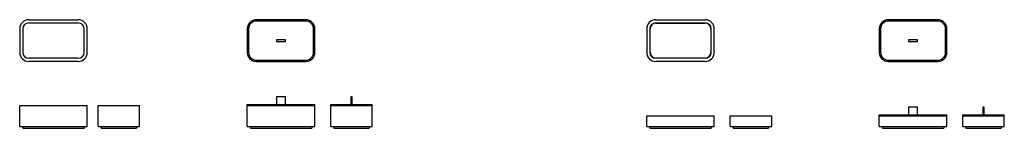
# Model space of a CAD drawing. Units: millimetres. Extents: x 2280 to 6067, y 1334 to 1751.
import ezdxf

# ---------------------------------------------------------------- set-up
doc = ezdxf.new("R2010")
doc.units = ezdxf.units.MM

msp = doc.modelspace()

# ---------------------------------------------------------------- linework, layer by layer
for p, q in [((2314.9, 1750.7), (2504.9, 1750.7)), ((4726.5, 1750.7), (4916.5, 1750.7)), ((2279.9, 1715.7), (2279.9, 1625.7)), ((2291.9, 1715.7), (2291.9, 1625.7)), ((2314.9, 1738.7), (2504.9, 1738.7)), ((2527.9, 1625.7), (2527.9, 1715.7)), ((2539.9, 1625.7), (2539.9, 1715.7)), ((4691.5, 1715.7), (4691.5, 1625.7)), ((4703.5, 1715.7), (4703.5, 1625.7)), ((4704.5, 1625.7), (4704.5, 1715.7)), ((4726.5, 1738.7), (4916.5, 1738.7)), ((4726.5, 1737.7), (4916.5, 1737.7)), ((4938.5, 1715.7), (4938.5, 1625.7)), ((4939.5, 1625.7), (4939.5, 1715.7)), ((4951.5, 1625.7), (4951.5, 1715.7)), ((2504.9, 1602.7), (2314.9, 1602.7)), ((2504.9, 1590.7), (2314.9, 1590.7)), ((4916.5, 1603.7), (4726.5, 1603.7)), ((4916.5, 1602.7), (4726.5, 1602.7)), ((4916.5, 1590.7), (4726.5, 1590.7)), ((2279.9, 1341.5), (2279.9, 1421.5)), ((2279.9, 1421.5), (2539.9, 1421.5)), ((2539.9, 1341.5), (2539.9, 1421.5)), ((2581.3, 1341.5), (2581.3, 1421.5)), ((2581.3, 1421.5), (2741.3, 1421.5)), ((2741.3, 1341.5), (2741.3, 1421.5)), ((3155.3, 1341.5), (3155.3, 1425.5)), ((3155.3, 1425.5), (3415.3, 1425.5)), ((3155.3, 1423.5), (3415.3, 1423.5)), ((3155.3, 1421.5), (3415.3, 1421.5)), ((3415.3, 1341.5), (3415.3, 1425.5)), ((3476.1, 1341.5), (3476.1, 1425.5)), ((3476.1, 1425.5), (3636.1, 1425.5)), ((3476.1, 1423.5), (3636.1, 1423.5)), ((3476.1, 1421.5), (3636.1, 1421.5)), ((3636.1, 1341.5), (3636.1, 1425.5)), ((4691.5, 1341.5), (4691.5, 1381.5)), ((4691.5, 1381.5), (4951.5, 1381.5)), ((4951.5, 1341.5), (4951.5, 1381.5)), ((5012.3, 1341.5), (5012.3, 1381.5)), ((5012.3, 1381.5), (5172.3, 1381.5)), ((5172.3, 1341.5), (5172.3, 1381.5)), ((5586.3, 1341.5), (5586.3, 1385.5)), ((5586.3, 1385.5), (5846.3, 1385.5)), ((5586.3, 1383.5), (5846.3, 1383.5)), ((5586.3, 1381.5), (5846.3, 1381.5)), ((5846.3, 1341.5), (5846.3, 1385.5)), ((5907.1, 1341.5), (5907.1, 1385.5)), ((5907.1, 1385.5), (6067.1, 1385.5)), ((5907.1, 1383.5), (6067.1, 1383.5)), ((5907.1, 1381.5), (6067.1, 1381.5)), ((6067.1, 1341.5), (6067.1, 1385.5)), ((2279.9, 1341.5), (2539.9, 1341.5)), ((2291.9, 1341.5), (2291.9, 1334.5)), ((2291.9, 1334.5), (2527.9, 1334.5)), ((2527.9, 1341.5), (2527.9, 1334.5)), ((2581.3, 1341.5), (2741.3, 1341.5)), ((2593.3, 1341.5), (2593.3, 1334.5)), ((2593.3, 1334.5), (2729.3, 1334.5)), ((2729.3, 1341.5), (2729.3, 1334.5)), ((3155.3, 1341.5), (3415.3, 1341.5)), ((3167.3, 1341.5), (3167.3, 1334.5)), ((3167.3, 1334.5), (3403.3, 1334.5)), ((3403.3, 1341.5), (3403.3, 1334.5)), ((3476.1, 1341.5), (3636.1, 1341.5)), ((3488.1, 1341.5), (3488.1, 1334.5)), ((3488.1, 1334.5), (3624.1, 1334.5)), ((3624.1, 1341.5), (3624.1, 1334.5)), ((4691.5, 1341.5), (4951.5, 1341.5)), ((4703.5, 1341.5), (4703.5, 1334.5)), ((4703.5, 1334.5), (4939.5, 1334.5)), ((4939.5, 1341.5), (4939.5, 1334.5)), ((5012.3, 1341.5), (5172.3, 1341.5)), ((5024.3, 1341.5), (5024.3, 1334.5)), ((5024.3, 1334.5), (5160.3, 1334.5)), ((5160.3, 1341.5), (5160.3, 1334.5)), ((5586.3, 1341.5), (5846.3, 1341.5)), ((5598.3, 1341.5), (5598.3, 1334.5)), ((5598.3, 1334.5), (5834.3, 1334.5)), ((5834.3, 1341.5), (5834.3, 1334.5)), ((5907.1, 1341.5), (6067.1, 1341.5)), ((5919.1, 1341.5), (5919.1, 1334.5)), ((5919.1, 1334.5), (6055.1, 1334.5)), ((6055.1, 1341.5), (6055.1, 1334.5))]:
    msp.add_line(p, q)
for points in [[(3380.3, 1590.7, 0.414214), (3415.3, 1625.7), (3415.3, 1715.7, 0.414214), (3380.3, 1750.7), (3190.3, 1750.7, 0.414214), (3155.3, 1715.7), (3155.3, 1625.7, 0.414214), (3190.3, 1590.7)], [(3380.3, 1595.7, 0.414214), (3410.3, 1625.7), (3410.3, 1715.7, 0.414214), (3380.3, 1745.7), (3190.3, 1745.7, 0.414214), (3160.3, 1715.7), (3160.3, 1625.7, 0.414214), (3190.3, 1595.7)], [(5811.3, 1590.7, 0.414214), (5846.3, 1625.7), (5846.3, 1715.7, 0.414214), (5811.3, 1750.7), (5621.3, 1750.7, 0.414214), (5586.3, 1715.7), (5586.3, 1625.7, 0.414214), (5621.3, 1590.7)], [(5811.3, 1595.7, 0.414214), (5841.3, 1625.7), (5841.3, 1715.7, 0.414214), (5811.3, 1745.7), (5621.3, 1745.7, 0.414214), (5591.3, 1715.7), (5591.3, 1625.7, 0.414214), (5621.3, 1595.7)]]:
    msp.add_lwpolyline(points, format="xyb", close=True)
for points in [[(3267.8, 1667.7), (3302.8, 1667.7), (3302.8, 1673.7), (3267.8, 1673.7)], [(5698.8, 1667.7), (5733.8, 1667.7), (5733.8, 1673.7), (5698.8, 1673.7)], [(3267.8, 1425.5), (3302.8, 1425.5), (3302.8, 1455.5), (3267.8, 1455.5)], [(3553.1, 1425.5), (3559.1, 1425.5), (3559.1, 1455.5), (3553.1, 1455.5)], [(5698.8, 1385.5), (5733.8, 1385.5), (5733.8, 1415.5), (5698.8, 1415.5)], [(5984.1, 1385.5), (5990.1, 1385.5), (5990.1, 1415.5), (5984.1, 1415.5)]]:
    msp.add_lwpolyline(points, close=True)
for centre, radius, start, end in [((2314.9, 1715.7), 35, 90, 180), ((2504.9, 1715.7), 35, 0, 90), ((4726.5, 1715.7), 35, 90, 180), ((4916.5, 1715.7), 35, 0, 90), ((2314.9, 1715.7), 23, 90, 180), ((2504.9, 1715.7), 23, 0, 90), ((4726.5, 1715.7), 23, 90, 180), ((4726.5, 1715.7), 22, 90, 180), ((4916.5, 1715.7), 23, 0, 90), ((4916.5, 1715.7), 22, 0, 90), ((2314.9, 1625.7), 35, 180, 270), ((2314.9, 1625.7), 23, 180, 270), ((2504.9, 1625.7), 35, 270, 0), ((2504.9, 1625.7), 23, 270, 0), ((4726.5, 1625.7), 35, 180, 270), ((4726.5, 1625.7), 23, 180, 270), ((4726.5, 1625.7), 22, 180, 270), ((4916.5, 1625.7), 35, 270, 0), ((4916.5, 1625.7), 23, 270, 0), ((4916.5, 1625.7), 22, 270, 0)]:
    msp.add_arc(centre, radius, start, end)

doc.saveas('drawing.dxf')
